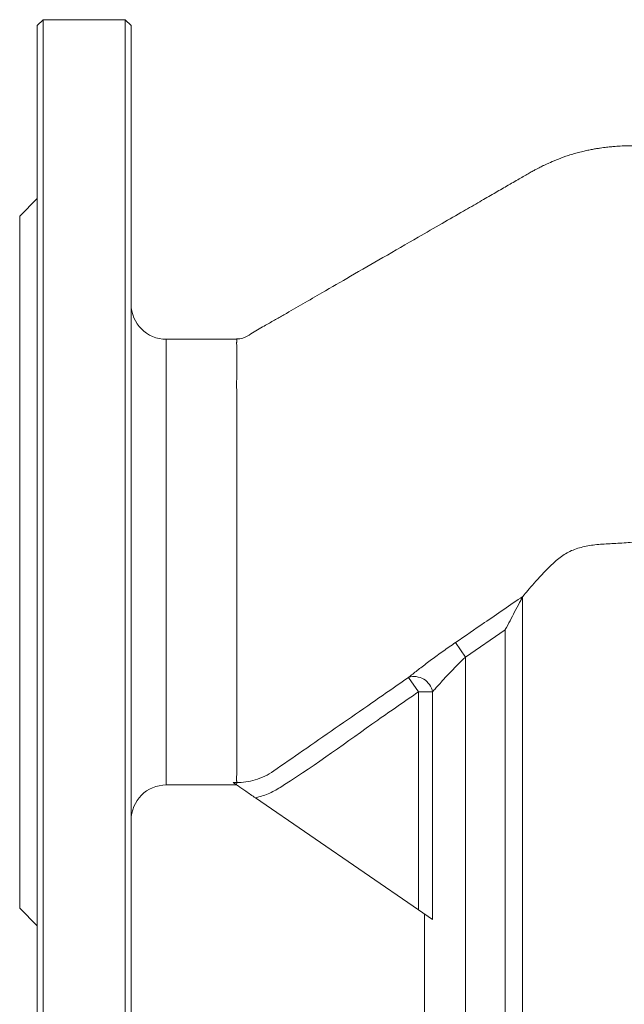
# Model space of a CAD drawing. Extents: x -905 to 99, y -13484 to -11970.
# Drawn here: x -576 to -473, y -12707 to -12539 of the extents above; entities that cross this region are included whole.
import ezdxf

# ---------------------------------------------------------------- set-up
doc = ezdxf.new("R2010")
doc.units = 0
doc.header["$LTSCALE"] = 0.5
doc.header["$MEASUREMENT"] = 0
doc.layers.get('0').update_dxf_attribs({"linetype": 'CONTINUOUS', "lineweight": 35})

msp = doc.modelspace()

# ---------------------------------------------------------------- linework, layer by layer
at = {"color": 7, "linetype": 'Continuous', "lineweight": 15}
for p, q in [((-572.35, -12538.93), (-573.35, -12539.93)), ((-558.35, -12538.93), (-572.35, -12538.93)), ((-572.35, -12538.93), (-572.35, -12723.93)), ((-557.35, -12539.93), (-558.35, -12538.93)), ((-558.35, -12631.43), (-558.35, -12538.93)), ((-573.35, -12722.93), (-573.35, -12539.93)), ((-557.35, -12539.93), (-557.35, -12631.43)), ((-573.35, -12569.43), (-576.35, -12572.43)), ((-576.35, -12631.43), (-576.35, -12572.43)), ((-539.35, -12593.43), (-551.35, -12593.43)), ((-539.35, -12593.43), (-539.35, -12593.71)), ((-576.35, -12690.43), (-576.35, -12631.43)), ((-558.35, -12723.93), (-558.35, -12631.43)), ((-557.35, -12631.43), (-557.35, -12722.93)), ((-490.55, -12637.27), (-490.59, -12637.33)), ((-493.55, -12642.95), (-500.35, -12647.61)), ((-502.04, -12645.14), (-500.35, -12647.61)), ((-508.35, -12653.55), (-510.06, -12651.09)), ((-539.35, -12653.22), (-539.35, -12657.85)), ((-508.35, -12653.55), (-505.95, -12653.55)), ((-508.35, -12690.74), (-508.35, -12653.55)), ((-505.95, -12653.55), (-505.95, -12692.39)), ((-539.35, -12665.95), (-539.35, -12667.7)), ((-551.35, -12669.43), (-539.35, -12669.43)), ((-539.95, -12669.02), (-539.35, -12669.02)), ((-539.36, -12669.42), (-539.95, -12669.02)), ((-539.36, -12669.42), (-539.35, -12669.02)), ((-539.35, -12668.8), (-539.35, -12669.02)), ((-536.15, -12671.63), (-508.35, -12690.74)), ((-576.35, -12690.43), (-573.35, -12693.43)), ((-505.95, -12692.39), (-508.35, -12690.74)), ((-507.35, -12691.43), (-507.35, -12711.43))]:
    msp.add_line(p, q, dxfattribs=at)
at = {"color": 8, "linetype": 'Continuous', "lineweight": 15}
for p, q in [((-551.35, -12631.43), (-551.35, -12593.43)), ((-551.35, -12669.43), (-551.35, -12631.43)), ((-490.59, -12637.33), (-490.59, -12710.87)), ((-493.55, -12710.48), (-493.55, -12642.95)), ((-500.35, -12647.61), (-500.35, -12710.48))]:
    msp.add_line(p, q, dxfattribs=at)
at = {"color": 7, "linetype": 'Continuous', "lineweight": 15}
for centre, radius, start, end in [((-551.35, -12587.43), 6, 180, 270), ((-509.11, -12654.16), 3.22, 11.0237, 107.1635), ((-551.35, -12675.43), 6, 90, 180)]:
    msp.add_arc(centre, radius, start, end, dxfattribs=at)
for points, knots in [([(-469.77, -12560.43), (-469.94, -12560.43), (-470.76, -12560.43), (-471.97, -12560.42), (-473.45, -12560.45), (-474.62, -12560.52), (-475.48, -12560.6), (-475.82, -12560.63), (-476.19, -12560.67), (-476.71, -12560.73), (-477.3, -12560.81), (-477.93, -12560.91), (-478.67, -12561.03), (-479.49, -12561.19), (-480.38, -12561.39), (-481.69, -12561.72), (-483.36, -12562.25), (-485.04, -12562.9), (-486.04, -12563.34), (-486.69, -12563.64), (-487.13, -12563.85), (-487.45, -12564.01), (-487.74, -12564.16), (-488.19, -12564.39), (-488.75, -12564.69), (-489.42, -12565.06), (-490.2, -12565.52), (-491.12, -12566.05), (-492.16, -12566.65), (-493.6, -12567.48), (-495.56, -12568.61), (-498.01, -12570.02), (-500.96, -12571.73), (-504.46, -12573.75), (-509.04, -12576.39), (-514.25, -12579.4), (-519.72, -12582.56), (-524.27, -12585.19), (-528.06, -12587.37), (-530.75, -12588.93), (-532.95, -12590.19), (-534.82, -12591.29), (-536.63, -12592.24), (-538.1, -12593.31), (-539, -12593.34), (-539.37, -12593.36)], [0, 0, 0, 0, 0.006108, 0.028963, 0.052161, 0.080884, 0.110414, 0.139511, 0.162775, 0.18005, 0.191247, 0.20048, 0.208548, 0.216222, 0.224206, 0.233029, 0.253101, 0.275082, 0.301807, 0.318408, 0.338534, 0.363796, 0.392659, 0.419732, 0.443539, 0.463777, 0.480855, 0.495532, 0.508772, 0.521547, 0.544008, 0.569518, 0.598277, 0.636344, 0.678926, 0.741498, 0.799119, 0.849959, 0.883938, 0.917442, 0.934313, 0.952396, 0.976125, 0.990242, 1, 1, 1, 1]), ([(-539.35, -12618.43), (-539.35, -12617.5), (-539.35, -12615.62), (-539.35, -12612.9), (-539.35, -12610.27), (-539.35, -12607.75), (-539.35, -12605.37), (-539.35, -12603.14), (-539.36, -12601.08), (-539.35, -12599.25), (-539.35, -12597.66), (-539.35, -12596.31), (-539.35, -12595.2), (-539.35, -12594.45), (-539.36, -12594.05), (-539.35, -12593.84), (-539.35, -12593.75), (-539.35, -12593.71)], [0, 0, 0, 0, 0.072148, 0.144755, 0.218804, 0.293348, 0.368692, 0.444559, 0.522075, 0.600162, 0.675504, 0.75137, 0.828885, 0.906971, 0.953423, 0.976704, 1, 1, 1, 1]), ([(-539.35, -12618.43), (-539.35, -12620.36), (-539.35, -12624.26), (-539.35, -12630.68), (-539.35, -12637.54), (-539.35, -12642.1), (-539.35, -12644.43)], [0, 0, 0, 0, 0.228043, 0.462121, 0.726292, 1, 1, 1, 1]), ([(-448.13, -12620.68), (-448.93, -12621.06), (-451.63, -12622.35), (-456.33, -12624), (-461.9, -12625.88), (-467.28, -12627.32), (-471.63, -12628.09), (-475.06, -12628.26), (-477.68, -12628.39), (-480.11, -12628.72), (-482.31, -12629.39), (-484.24, -12630.58), (-486.48, -12632.61), (-488.32, -12634.65), (-489.77, -12636.33), (-490.29, -12636.95), (-490.55, -12637.27)], [0, 0, 0, 0, 0.039807, 0.13313, 0.227693, 0.321032, 0.416118, 0.472408, 0.528706, 0.58615, 0.643497, 0.701066, 0.758703, 0.875911, 0.937694, 1, 1, 1, 1]), ([(-502.04, -12645.14), (-500.39, -12644.01), (-496.56, -12641.39), (-492.73, -12638.76), (-490.55, -12637.27)], [0, 0, 0, 0, 0.430755, 1, 1, 1, 1]), ([(-493.55, -12642.95), (-493.55, -12642.95), (-493.01, -12641.93), (-492.16, -12640.31), (-491.23, -12638.54), (-490.76, -12637.65), (-490.64, -12637.42), (-490.59, -12637.33)], [0, 0, 0, 0, 0.001688, 0.483955, 0.760254, 0.90387, 1, 1, 1, 1]), ([(-539.35, -12644.43), (-539.35, -12645.95), (-539.35, -12649.04), (-539.35, -12651.82), (-539.35, -12653.22)], [0, 0, 0, 0, 0.495704, 1, 1, 1, 1]), ([(-510.06, -12651.09), (-509.88, -12650.95), (-509.25, -12650.44), (-507.96, -12649.43), (-506.14, -12648.05), (-504.14, -12646.6), (-502.75, -12645.63), (-502.04, -12645.14)], [0, 0, 0, 0, 0.083996, 0.305871, 0.535625, 0.764592, 1, 1, 1, 1]), ([(-500.35, -12647.61), (-501.33, -12648.58), (-502.76, -12650.01), (-504.47, -12651.86), (-505.37, -12652.88), (-505.83, -12653.41), (-505.95, -12653.55)], [0, 0, 0, 0, 0.4677523, 0.68979, 0.9179733, 1, 1, 1, 1]), ([(-533.04, -12667.05), (-533.04, -12667.05), (-531.4, -12665.91), (-526.05, -12662.2), (-518.39, -12656.88), (-512.37, -12652.7), (-510.06, -12651.09)], [0, 0, 0, 0, 0.000002, 0.21442, 0.698068, 1, 1, 1, 1]), ([(-508.35, -12653.55), (-510.67, -12655.15), (-518.3, -12660.4), (-526.37, -12666.37), (-533.16, -12670.63), (-534.88, -12671.31), (-535.89, -12671.56), (-536.15, -12671.63)], [0, 0, 0, 0, 0.25399, 0.835118, 0.905539, 0.975882, 1, 1, 1, 1]), ([(-539.35, -12665.95), (-539.35, -12664.99), (-539.34, -12663.04), (-539.36, -12660.04), (-539.35, -12658.19), (-539.35, -12657.85)], [0, 0, 0, 0, 0.442927, 0.898369, 1, 1, 1, 1]), ([(-539.35, -12668.8), (-539.36, -12668.76), (-539.4, -12668.6), (-539.4, -12668.26), (-539.37, -12667.88), (-539.35, -12667.7)], [0, 0, 0, 0, 0.1387413, 0.5739586, 1, 1, 1, 1]), ([(-539.35, -12669.02), (-539.35, -12669.02), (-538.3, -12669.02), (-536.05, -12668.7), (-534.01, -12667.72), (-533.04, -12667.05), (-533.04, -12667.05)], [0, 0, 0, 0, 0.000009, 0.47389, 0.999991, 1, 1, 1, 1]), ([(-536.15, -12671.63), (-536.7, -12671.25), (-537.75, -12670.53), (-538.81, -12669.8), (-539.27, -12669.48), (-539.36, -12669.42)], [0, 0, 0, 0, 0.474483, 0.903083, 1, 1, 1, 1])]:
    msp.add_open_spline(points, degree=3, knots=knots, dxfattribs=at)

doc.saveas('drawing.dxf')
